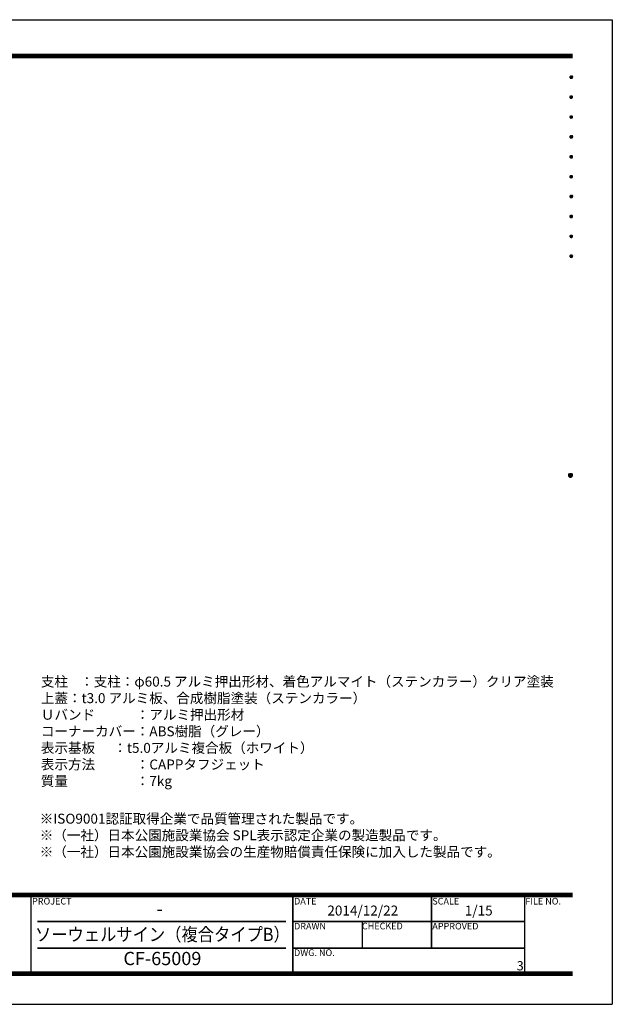
# Model space of a CAD drawing. Extents: x 0 to 6300, y 0 to 4455.
# Drawn here: x 3617 to 6300, y 0 to 4455 of the extents above; entities that cross this region are included whole.
import ezdxf
from ezdxf.enums import TextEntityAlignment as Align

# ---------------------------------------------------------------- set-up
doc = ezdxf.new("R2010")
doc.units = 0
doc.header["$LTSCALE"] = 4.5
doc.layers.get('0').update_dxf_attribs({"linetype": 'CONTINUOUS'})
doc.layers.get('DEFPOINTS').update_dxf_attribs({"linetype": 'CONTINUOUS'})
doc.layers.add('P_3TEXT', color=60, linetype='CONTINUOUS')
doc.layers.add('P_5DRAWFRAME', color=104, linetype='CONTINUOUS')
doc.styles.add('BIGFONT', font='simplex.shx', dxfattribs={"bigfont": 'bigfont.shx'})

# ---------------------------------------------------------------- blocks, each defined once
blk = doc.blocks.new('DFP3')
at = {"color": 0}
for p, q in [((21.5, 286.6), (408, 286.6)), ((21.5, 286.55), (408, 286.55)), ((21.5, 286.5), (408, 286.5)), ((21.5, 286.45), (408, 286.45)), ((21.5, 286.4), (408, 286.4)), ((408, 286.35), (21.5, 286.35)), ((21.5, 286.3), (408, 286.3)), ((408, 286.25), (21.5, 286.25)), ((21.5, 286.2), (408, 286.2)), ((408, 286.15), (21.5, 286.15)), ((21.5, 286.1), (408, 286.1)), ((21.5, 286.05), (408, 286.05)), ((21.5, 286), (408, 286)), ((21.5, 285.95), (408, 285.95)), ((21.5, 285.9), (408, 285.9)), ((21.5, 285.85), (408, 285.85)), ((21.5, 285.8), (408, 285.8)), ((21.5, 285.75), (408, 285.75)), ((21.5, 285.7), (408, 285.7)), ((408, 285.65), (21.5, 285.65)), ((21.5, 285.6), (408, 285.6)), ((407.2, 279.65), (407.6, 280.05)), ((407.2, 279.65), (407.6, 279.25)), ((407.21, 279.73), (407.52, 280.04)), ((407.21, 279.58), (407.67, 280.04)), ((407.21, 279.72), (407.67, 279.26)), ((407.21, 279.57), (407.52, 279.26)), ((407.22, 279.53), (407.72, 280.03)), ((407.22, 279.77), (407.72, 279.27)), ((407.24, 279.48), (407.77, 280.01)), ((407.24, 279.82), (407.77, 279.29)), ((407.25, 279.84), (407.41, 280)), ((407.25, 279.46), (407.41, 279.3)), ((407.26, 279.43), (407.82, 279.99)), ((407.26, 279.87), (407.82, 279.31)), ((407.29, 279.39), (407.86, 279.96)), ((407.29, 279.91), (407.86, 279.34)), ((407.33, 279.94), (407.89, 279.38)), ((407.33, 279.36), (407.89, 279.92)), ((407.37, 279.98), (407.93, 279.42)), ((407.37, 279.32), (407.93, 279.88)), ((407.41, 280), (407.95, 279.46)), ((407.41, 279.3), (407.95, 279.84)), ((407.46, 280.03), (407.98, 279.51)), ((407.46, 279.27), (407.98, 279.79)), ((407.52, 280.04), (407.99, 279.57)), ((407.52, 279.26), (407.99, 279.73)), ((407.58, 280.05), (408, 279.63)), ((407.58, 279.25), (408, 279.67)), ((407.65, 280.05), (408, 279.7)), ((407.65, 279.25), (408, 279.6)), ((407.75, 280.02), (407.97, 279.8)), ((407.75, 279.28), (407.97, 279.5)), ((407.2, 273.65), (407.6, 274.05)), ((407.2, 273.65), (407.6, 273.25)), ((407.21, 273.73), (407.52, 274.04)), ((407.21, 273.58), (407.67, 274.04)), ((407.21, 273.72), (407.67, 273.26)), ((407.21, 273.57), (407.52, 273.26)), ((407.22, 273.53), (407.72, 274.03)), ((407.22, 273.77), (407.72, 273.27)), ((407.24, 273.48), (407.77, 274.01)), ((407.24, 273.82), (407.77, 273.29)), ((407.25, 273.84), (407.41, 274)), ((407.25, 273.46), (407.41, 273.3)), ((407.26, 273.43), (407.82, 273.99)), ((407.26, 273.87), (407.82, 273.31)), ((407.29, 273.39), (407.86, 273.96)), ((407.29, 273.91), (407.86, 273.34)), ((407.33, 273.94), (407.89, 273.38)), ((407.33, 273.36), (407.89, 273.92)), ((407.37, 273.98), (407.93, 273.42)), ((407.37, 273.32), (407.93, 273.88)), ((407.41, 274), (407.95, 273.46)), ((407.41, 273.3), (407.95, 273.84)), ((407.46, 274.03), (407.98, 273.51)), ((407.46, 273.27), (407.98, 273.79)), ((407.52, 274.04), (407.99, 273.57)), ((407.52, 273.26), (407.99, 273.73)), ((407.58, 274.05), (408, 273.63)), ((407.58, 273.25), (408, 273.67)), ((407.65, 274.05), (408, 273.7)), ((407.65, 273.25), (408, 273.6)), ((407.75, 274.02), (407.97, 273.8)), ((407.75, 273.28), (407.97, 273.5)), ((407.2, 267.65), (407.6, 268.05)), ((407.2, 267.65), (407.6, 267.25)), ((407.21, 267.73), (407.52, 268.04)), ((407.21, 267.58), (407.67, 268.04)), ((407.21, 267.72), (407.67, 267.26)), ((407.21, 267.57), (407.52, 267.26)), ((407.22, 267.53), (407.72, 268.03)), ((407.22, 267.77), (407.72, 267.27)), ((407.24, 267.48), (407.77, 268.01)), ((407.24, 267.82), (407.77, 267.29)), ((407.25, 267.84), (407.41, 268)), ((407.25, 267.46), (407.41, 267.3)), ((407.26, 267.43), (407.82, 267.99)), ((407.26, 267.87), (407.82, 267.31)), ((407.29, 267.39), (407.86, 267.96)), ((407.29, 267.91), (407.86, 267.34)), ((407.33, 267.94), (407.89, 267.38)), ((407.33, 267.36), (407.89, 267.92)), ((407.37, 267.98), (407.93, 267.42)), ((407.37, 267.32), (407.93, 267.88)), ((407.41, 268), (407.95, 267.46)), ((407.41, 267.3), (407.95, 267.84)), ((407.46, 268.03), (407.98, 267.51)), ((407.46, 267.27), (407.98, 267.79)), ((407.52, 268.04), (407.99, 267.57)), ((407.52, 267.26), (407.99, 267.73)), ((407.58, 268.05), (408, 267.63)), ((407.58, 267.25), (408, 267.67)), ((407.65, 268.05), (408, 267.7)), ((407.65, 267.25), (408, 267.6)), ((407.75, 268.02), (407.97, 267.8)), ((407.75, 267.28), (407.97, 267.5)), ((407.2, 261.65), (407.6, 262.05)), ((407.2, 261.65), (407.6, 261.25)), ((407.21, 261.73), (407.52, 262.04)), ((407.21, 261.58), (407.67, 262.04)), ((407.21, 261.72), (407.67, 261.26)), ((407.21, 261.57), (407.52, 261.26)), ((407.22, 261.53), (407.72, 262.03)), ((407.22, 261.77), (407.72, 261.27)), ((407.24, 261.48), (407.77, 262.01)), ((407.24, 261.82), (407.77, 261.29)), ((407.25, 261.84), (407.41, 262)), ((407.25, 261.46), (407.41, 261.3)), ((407.26, 261.43), (407.82, 261.99)), ((407.26, 261.87), (407.82, 261.31)), ((407.29, 261.39), (407.86, 261.96)), ((407.29, 261.91), (407.86, 261.34)), ((407.33, 261.94), (407.89, 261.38)), ((407.33, 261.36), (407.89, 261.92)), ((407.37, 261.98), (407.93, 261.42)), ((407.37, 261.32), (407.93, 261.88)), ((407.41, 262), (407.95, 261.46)), ((407.41, 261.3), (407.95, 261.84)), ((407.46, 262.03), (407.98, 261.51)), ((407.46, 261.27), (407.98, 261.79)), ((407.52, 262.04), (407.99, 261.57)), ((407.52, 261.26), (407.99, 261.73)), ((407.58, 262.05), (408, 261.63)), ((407.58, 261.25), (408, 261.67)), ((407.65, 262.05), (408, 261.7)), ((407.65, 261.25), (408, 261.6)), ((407.75, 262.02), (407.97, 261.8)), ((407.75, 261.28), (407.97, 261.5)), ((407.2, 255.65), (407.6, 256.05)), ((407.2, 255.65), (407.6, 255.25)), ((407.21, 255.73), (407.52, 256.04)), ((407.21, 255.58), (407.67, 256.04)), ((407.21, 255.72), (407.67, 255.26)), ((407.21, 255.57), (407.52, 255.26)), ((407.22, 255.53), (407.72, 256.03)), ((407.22, 255.77), (407.72, 255.27)), ((407.24, 255.48), (407.77, 256.01)), ((407.24, 255.82), (407.77, 255.29)), ((407.25, 255.84), (407.41, 256)), ((407.25, 255.46), (407.41, 255.3)), ((407.26, 255.43), (407.82, 255.99)), ((407.26, 255.87), (407.82, 255.31)), ((407.29, 255.39), (407.86, 255.96)), ((407.29, 255.91), (407.86, 255.34)), ((407.33, 255.94), (407.89, 255.38)), ((407.33, 255.36), (407.89, 255.92)), ((407.37, 255.98), (407.93, 255.42)), ((407.37, 255.32), (407.93, 255.88)), ((407.41, 256), (407.95, 255.46)), ((407.41, 255.3), (407.95, 255.84)), ((407.46, 256.03), (407.98, 255.51)), ((407.46, 255.27), (407.98, 255.79)), ((407.52, 256.04), (407.99, 255.57)), ((407.52, 255.26), (407.99, 255.73)), ((407.58, 256.05), (408, 255.63)), ((407.58, 255.25), (408, 255.67)), ((407.65, 256.05), (408, 255.7)), ((407.65, 255.25), (408, 255.6)), ((407.75, 256.02), (407.97, 255.8)), ((407.75, 255.28), (407.97, 255.5)), ((407.2, 249.65), (407.6, 250.05)), ((407.2, 249.65), (407.6, 249.25)), ((407.21, 249.73), (407.52, 250.04)), ((407.21, 249.58), (407.67, 250.04)), ((407.21, 249.72), (407.67, 249.26)), ((407.21, 249.57), (407.52, 249.26)), ((407.22, 249.53), (407.72, 250.03)), ((407.22, 249.77), (407.72, 249.27)), ((407.24, 249.48), (407.77, 250.01)), ((407.24, 249.82), (407.77, 249.29)), ((407.25, 249.84), (407.41, 250)), ((407.26, 249.43), (407.82, 249.99)), ((407.26, 249.87), (407.82, 249.31)), ((407.29, 249.39), (407.86, 249.96)), ((407.29, 249.91), (407.86, 249.34)), ((407.33, 249.94), (407.89, 249.38)), ((407.33, 249.36), (407.89, 249.92)), ((407.37, 249.98), (407.93, 249.42)), ((407.37, 249.32), (407.93, 249.88)), ((407.41, 250), (407.95, 249.46)), ((407.41, 249.3), (407.95, 249.84)), ((407.46, 250.03), (407.98, 249.51)), ((407.46, 249.27), (407.98, 249.79)), ((407.52, 250.04), (407.99, 249.57)), ((407.52, 249.26), (407.99, 249.73)), ((407.58, 250.05), (408, 249.63)), ((407.58, 249.25), (408, 249.67)), ((407.65, 250.05), (408, 249.7)), ((407.65, 249.25), (408, 249.6)), ((407.75, 250.02), (407.97, 249.8)), ((407.75, 249.28), (407.97, 249.5)), ((407.25, 249.46), (407.41, 249.3)), ((407.2, 243.65), (407.6, 244.05)), ((407.2, 243.65), (407.6, 243.25)), ((407.21, 243.73), (407.52, 244.04)), ((407.21, 243.58), (407.67, 244.04)), ((407.21, 243.72), (407.67, 243.26)), ((407.21, 243.57), (407.52, 243.26)), ((407.22, 243.53), (407.72, 244.03)), ((407.22, 243.77), (407.72, 243.27)), ((407.24, 243.48), (407.77, 244.01)), ((407.24, 243.82), (407.77, 243.29)), ((407.25, 243.84), (407.41, 244)), ((407.26, 243.43), (407.82, 243.99)), ((407.26, 243.87), (407.82, 243.31)), ((407.29, 243.39), (407.86, 243.96)), ((407.29, 243.91), (407.86, 243.34)), ((407.33, 243.94), (407.89, 243.38)), ((407.33, 243.36), (407.89, 243.92)), ((407.37, 243.98), (407.93, 243.42)), ((407.37, 243.32), (407.93, 243.88)), ((407.41, 244), (407.95, 243.46)), ((407.41, 243.3), (407.95, 243.84)), ((407.46, 244.03), (407.98, 243.51)), ((407.46, 243.27), (407.98, 243.79)), ((407.52, 244.04), (407.99, 243.57)), ((407.52, 243.26), (407.99, 243.73)), ((407.58, 244.05), (408, 243.63)), ((407.58, 243.25), (408, 243.67)), ((407.65, 244.05), (408, 243.7)), ((407.65, 243.25), (408, 243.6)), ((407.75, 244.02), (407.97, 243.8)), ((407.25, 243.46), (407.41, 243.3)), ((407.75, 243.28), (407.97, 243.5)), ((407.2, 237.65), (407.6, 238.05)), ((407.2, 237.65), (407.6, 237.25)), ((407.21, 237.73), (407.52, 238.04)), ((407.21, 237.58), (407.67, 238.04)), ((407.21, 237.72), (407.67, 237.26)), ((407.22, 237.53), (407.72, 238.03)), ((407.22, 237.77), (407.72, 237.27)), ((407.24, 237.48), (407.77, 238.01)), ((407.24, 237.82), (407.77, 237.29)), ((407.25, 237.84), (407.41, 238)), ((407.26, 237.43), (407.82, 237.99)), ((407.26, 237.87), (407.82, 237.31)), ((407.29, 237.39), (407.86, 237.96)), ((407.29, 237.91), (407.86, 237.34)), ((407.33, 237.94), (407.89, 237.38)), ((407.33, 237.36), (407.89, 237.92)), ((407.37, 237.98), (407.93, 237.42)), ((407.37, 237.32), (407.93, 237.88)), ((407.41, 238), (407.95, 237.46)), ((407.41, 237.3), (407.95, 237.84)), ((407.46, 238.03), (407.98, 237.51)), ((407.46, 237.27), (407.98, 237.79)), ((407.52, 238.04), (407.99, 237.57)), ((407.52, 237.26), (407.99, 237.73)), ((407.58, 238.05), (408, 237.63)), ((407.58, 237.25), (408, 237.67)), ((407.65, 238.05), (408, 237.7)), ((407.75, 238.02), (407.97, 237.8)), ((407.21, 237.57), (407.52, 237.26)), ((407.25, 237.46), (407.41, 237.3)), ((407.65, 237.25), (408, 237.6)), ((407.75, 237.28), (407.97, 237.5)), ((407.2, 231.65), (407.6, 232.05)), ((407.21, 231.73), (407.52, 232.04)), ((407.21, 231.58), (407.67, 232.04)), ((407.21, 231.72), (407.67, 231.26)), ((407.22, 231.53), (407.72, 232.03)), ((407.22, 231.77), (407.72, 231.27)), ((407.24, 231.48), (407.77, 232.01)), ((407.24, 231.82), (407.77, 231.29)), ((407.25, 231.84), (407.41, 232)), ((407.26, 231.43), (407.82, 231.99)), ((407.26, 231.87), (407.82, 231.31)), ((407.29, 231.39), (407.86, 231.96)), ((407.29, 231.91), (407.86, 231.34)), ((407.33, 231.94), (407.89, 231.38)), ((407.33, 231.36), (407.89, 231.92)), ((407.37, 231.98), (407.93, 231.42)), ((407.37, 231.32), (407.93, 231.88)), ((407.41, 232), (407.95, 231.46)), ((407.41, 231.3), (407.95, 231.84)), ((407.46, 232.03), (407.98, 231.51)), ((407.46, 231.27), (407.98, 231.79)), ((407.52, 232.04), (407.99, 231.57)), ((407.52, 231.26), (407.99, 231.73)), ((407.58, 232.05), (408, 231.63)), ((407.58, 231.25), (408, 231.67)), ((407.65, 232.05), (408, 231.7)), ((407.75, 232.02), (407.97, 231.8)), ((407.2, 231.65), (407.6, 231.25)), ((407.21, 231.57), (407.52, 231.26)), ((407.25, 231.46), (407.41, 231.3)), ((407.65, 231.25), (408, 231.6)), ((407.75, 231.28), (407.97, 231.5)), ((407.2, 225.65), (407.6, 226.05)), ((407.21, 225.73), (407.52, 226.04)), ((407.21, 225.58), (407.67, 226.04)), ((407.22, 225.53), (407.72, 226.03)), ((407.22, 225.77), (407.72, 225.27)), ((407.24, 225.48), (407.77, 226.01)), ((407.24, 225.82), (407.77, 225.29)), ((407.25, 225.84), (407.41, 226)), ((407.26, 225.43), (407.82, 225.99)), ((407.26, 225.87), (407.82, 225.31)), ((407.29, 225.39), (407.86, 225.96)), ((407.29, 225.91), (407.86, 225.34)), ((407.33, 225.94), (407.89, 225.38)), ((407.33, 225.36), (407.89, 225.92)), ((407.37, 225.98), (407.93, 225.42)), ((407.37, 225.32), (407.93, 225.88)), ((407.41, 226), (407.95, 225.46)), ((407.41, 225.3), (407.95, 225.84)), ((407.46, 226.03), (407.98, 225.51)), ((407.46, 225.27), (407.98, 225.79)), ((407.52, 226.04), (407.99, 225.57)), ((407.52, 225.26), (407.99, 225.73)), ((407.58, 226.05), (408, 225.63)), ((407.65, 226.05), (408, 225.7)), ((407.75, 226.02), (407.97, 225.8)), ((407.2, 225.65), (407.6, 225.25)), ((407.21, 225.72), (407.67, 225.26)), ((407.21, 225.57), (407.52, 225.26)), ((407.25, 225.46), (407.41, 225.3)), ((407.58, 225.25), (408, 225.67)), ((407.65, 225.25), (408, 225.6)), ((407.75, 225.28), (407.97, 225.5)), ((406.8, 159.55), (407.4, 160.15)), ((406.8, 159.48), (407.47, 160.15)), ((406.8, 159.63), (407.32, 160.15)), ((406.8, 159.62), (407.47, 158.95)), ((406.8, 159.55), (407.4, 158.95)), ((406.8, 159.47), (407.32, 158.95)), ((406.81, 159.42), (407.53, 160.14)), ((406.81, 159.68), (407.53, 158.96)), ((406.82, 159.71), (407.24, 160.13)), ((406.82, 159.39), (407.24, 158.97)), ((406.83, 159.37), (407.58, 160.12)), ((406.83, 159.73), (407.58, 158.98)), ((406.85, 159.32), (407.63, 160.1)), ((406.85, 159.78), (407.63, 159)), ((406.87, 159.27), (407.68, 160.08)), ((406.87, 159.83), (407.12, 160.08)), ((406.87, 159.83), (407.68, 159.02)), ((406.87, 159.27), (407.12, 159.02)), ((406.9, 159.22), (407.73, 160.05)), ((406.9, 159.88), (407.73, 159.05)), ((406.93, 159.18), (407.77, 160.02)), ((406.93, 159.92), (407.77, 159.08)), ((406.96, 159.14), (407.81, 159.99)), ((406.96, 159.96), (407.81, 159.11)), ((406.99, 159.99), (407.84, 159.14)), ((406.99, 159.11), (407.84, 159.96)), ((407.03, 160.02), (407.87, 159.18)), ((407.03, 159.08), (407.87, 159.92)), ((407.07, 160.05), (407.9, 159.22)), ((407.07, 159.05), (407.9, 159.88)), ((407.12, 160.08), (407.93, 159.27)), ((407.12, 159.02), (407.93, 159.83)), ((407.17, 160.1), (407.95, 159.32)), ((407.17, 159), (407.95, 159.78)), ((407.22, 160.12), (407.97, 159.37)), ((407.22, 158.98), (407.97, 159.73)), ((407.27, 160.14), (407.99, 159.42)), ((407.27, 158.96), (407.99, 159.68)), ((407.33, 160.15), (408, 159.48)), ((407.33, 158.95), (408, 159.62)), ((407.4, 160.15), (408, 159.55)), ((407.4, 158.95), (408, 159.55)), ((407.48, 160.14), (407.99, 159.63)), ((407.48, 158.96), (407.99, 159.47)), ((407.57, 160.13), (407.98, 159.72)), ((407.57, 158.97), (407.98, 159.38)), ((407.69, 160.08), (407.93, 159.84)), ((407.69, 159.02), (407.93, 159.26)), ((21.5, 33.5), (408, 33.5)), ((21.5, 33.45), (408, 33.45)), ((21.5, 33.4), (408, 33.4)), ((21.5, 33.35), (408, 33.35)), ((21.5, 33.3), (408, 33.3)), ((21.5, 33.25), (408, 33.25)), ((21.5, 33.2), (408, 33.2)), ((21.5, 33.15), (408, 33.15)), ((21.5, 33.1), (408, 33.1)), ((21.5, 33.05), (408, 33.05)), ((21.5, 33), (408, 33)), ((21.5, 32.95), (408, 32.95)), ((21.5, 32.9), (408, 32.9)), ((21.5, 32.85), (408, 32.85)), ((21.5, 32.8), (408, 32.8)), ((21.5, 32.75), (408, 32.75)), ((21.5, 32.7), (408, 32.7)), ((244.47, 33), (244.47, 9)), ((244.53, 33), (244.53, 9)), ((323.47, 33), (323.47, 9)), ((323.53, 33), (323.53, 9)), ((365.47, 17), (365.47, 33)), ((365.53, 17), (365.53, 33)), ((393.47, 33), (393.47, 9)), ((393.53, 33), (393.53, 9)), ((21.5, 32.65), (408, 32.65)), ((21.5, 32.6), (408, 32.6)), ((21.5, 32.55), (408, 32.55)), ((21.5, 32.5), (408, 32.5)), ((246.5, 25.03), (321.5, 25.03)), ((246.5, 24.97), (321.5, 24.97)), ((323.5, 25.03), (393.5, 25.03)), ((323.5, 24.97), (393.5, 24.97)), ((344.47, 25), (344.47, 17)), ((344.53, 25), (344.53, 17)), ((246.5, 17.03), (321.5, 17.03)), ((246.5, 16.97), (321.5, 16.97)), ((323.5, 17.03), (393.5, 17.03)), ((323.5, 16.97), (393.5, 16.97)), ((21.5, 9.75), (408, 9.75)), ((21.5, 9.7), (408, 9.7)), ((21.5, 9.65), (408, 9.65)), ((21.5, 9.6), (408, 9.6)), ((21.5, 9.55), (408, 9.55)), ((21.5, 9.5), (408, 9.5)), ((21.5, 9.45), (408, 9.45)), ((21.5, 9.4), (408, 9.4)), ((21.5, 9.35), (408, 9.35)), ((21.5, 9.3), (408, 9.3)), ((21.5, 9.25), (408, 9.25)), ((21.5, 9.2), (408, 9.2)), ((21.5, 9.15), (408, 9.15)), ((21.5, 9.1), (408, 9.1)), ((21.5, 9.05), (408, 9.05)), ((21.5, 9), (408, 9)), ((21.5, 8.95), (408, 8.95)), ((21.5, 8.9), (408, 8.9)), ((21.5, 8.85), (408, 8.85)), ((21.5, 8.8), (408, 8.8)), ((21.5, 8.75), (408, 8.75))]:
    blk.add_line(p, q, dxfattribs=at)
at = {"layer": 'DEFPOINTS', "color": 0}
for p, q in [((0, 297), (420, 297)), ((420, 297), (420, 0)), ((0, 0), (420, 0))]:
    blk.add_line(p, q, dxfattribs=at)
at = {"color": 0, "style": 'BIGFONT'}
for s, height, p in [('PROJECT', 2, (244.86, 30.1)), ('DATE', 2, (323.94, 30.1)), ('SCALE', 2, (365.67, 30.1)), ('FILE NO.', 2, (393.74, 30.1)), ('DRAWN', 2, (323.94, 22.57)), ('CHECKED', 2, (344.43, 22.61)), ('APPROVED', 2, (365.67, 22.57)), ('DWG. NO.', 2, (323.94, 14.57)), ('3', 2.8, (391.14, 10.23))]:
    blk.add_text(s, height=height, dxfattribs=at).set_placement(p)
at = {"color": 83, "ltscale": 0.5, "style": 'BIGFONT', "flags": 8}
for tag, p in [('REV04', (26.47, 27.61)), ('REV03', (26.47, 21.7)), ('REV02', (26.47, 15.58)), ('REV01', (26.47, 10.33))]:
    blk.add_attdef(tag, text='', height=2, dxfattribs=at).set_placement(p, align=Align.BOTTOM_LEFT)
for tag, p in [('REVD4', (80.98, 27.61)), ('R4D', (92.67, 27.61)), ('R4C', (101.8, 27.61)), ('R4A', (110.92, 27.61)), ('REVD3', (80.98, 21.7)), ('R3D', (92.67, 21.7)), ('R3C', (101.8, 21.7)), ('R3A', (110.92, 21.7)), ('REVD2', (80.98, 15.58)), ('R2D', (92.67, 15.58)), ('R2C', (101.8, 15.58)), ('R2A', (110.92, 15.58)), ('REVD1', (80.98, 10.33)), ('R1D', (92.67, 10.33)), ('R1C', (101.8, 10.33)), ('R1A', (110.92, 10.33))]:
    blk.add_attdef(tag, text='', height=2, dxfattribs=at).set_placement(p, align=Align.BOTTOM_CENTER)
at = {"color": 83, "style": 'BIGFONT'}
for tag, height, p in [('PROJECT1', 4, (283.38, 25.6)), ('DATE', 3, (344.68, 25.84)), ('SCALE', 3, (379.68, 25.84)), ('PROJECT2', 4, (284.2, 17.84)), ('PROJECT3', 4, (284.2, 10.57)), ('DWGNO', 3, (358.68, 10.57))]:
    blk.add_attdef(tag, text='', height=height, dxfattribs=at).set_placement(p, align=Align.BOTTOM_CENTER)

msp = doc.modelspace()

# ---------------------------------------------------------------- block references
at = {"layer": 'P_5DRAWFRAME'}
ref = msp.add_blockref('DFP3', (0, 0), dxfattribs=dict(at, xscale=15, yscale=15, zscale=15))
ref.add_attrib('PROJECT1', '-', dxfattribs={"layer": '0', "color": 83, "height": 60, "style": 'BIGFONT'}).set_placement((4250.65, 383.93), align=Align.BOTTOM_CENTER)
ref.add_attrib('PROJECT2', 'ソーウェルサイン（複合タイプB）', dxfattribs={"layer": '0', "color": 83, "height": 60, "style": 'BIGFONT', "width": 0.9}).set_placement((4263.03, 267.63), align=Align.BOTTOM_CENTER)
ref.add_attrib('PROJECT3', 'CF-65009', dxfattribs={"layer": '0', "color": 83, "height": 60, "style": 'BIGFONT'}).set_placement((4263.03, 158.5), align=Align.BOTTOM_CENTER)
ref.add_attrib('DATE', '2014/12/22', dxfattribs={"layer": '0', "color": 83, "height": 45, "style": 'BIGFONT'}).set_placement((5170.15, 387.63), align=Align.BOTTOM_CENTER)
ref.add_attrib('SCALE', '1/15', dxfattribs={"layer": '0', "color": 83, "height": 45, "style": 'BIGFONT'}).set_placement((5695.15, 387.63), align=Align.BOTTOM_CENTER)

# ---------------------------------------------------------------- texts
at = {"layer": 'P_3TEXT', "insert": (3712.77, 1482.77), "char_height": 45, "width": 2581.6982, "attachment_point": 1, "style": 'BIGFONT'}
msp.add_mtext('支柱    ：支柱：φ60.5 アルミ押出形材、着色アルマイト（ステンカラー）クリア塗装\\P          上蓋：t3.0 アルミ板、合成樹脂塗装（ステンカラー）\\PＵバンド\u3000\u3000\u3000：アルミ押出形材\\Pコーナーカバー：ABS樹脂（グレー）\\P表示基板      ：t5.0アルミ複合板（ホワイト）\\P表示方法\u3000\u3000\u3000：CAPPタフジェット\\P質量\u3000\u3000\u3000\u3000\u3000：7kg', dxfattribs=at)
at = {"layer": 'P_3TEXT', "insert": (3707.62, 862.36), "char_height": 45, "attachment_point": 1, "style": 'BIGFONT'}
msp.add_mtext('※ISO9001認証取得企業で品質管理された製品です。\\P※（一社）日本公園施設業協会 SPL表示認定企業の製造製品です。\\P※（一社）日本公園施設業協会の生産物賠償責任保険に加入した製品です。', dxfattribs=at)

doc.saveas('drawing.dxf')
